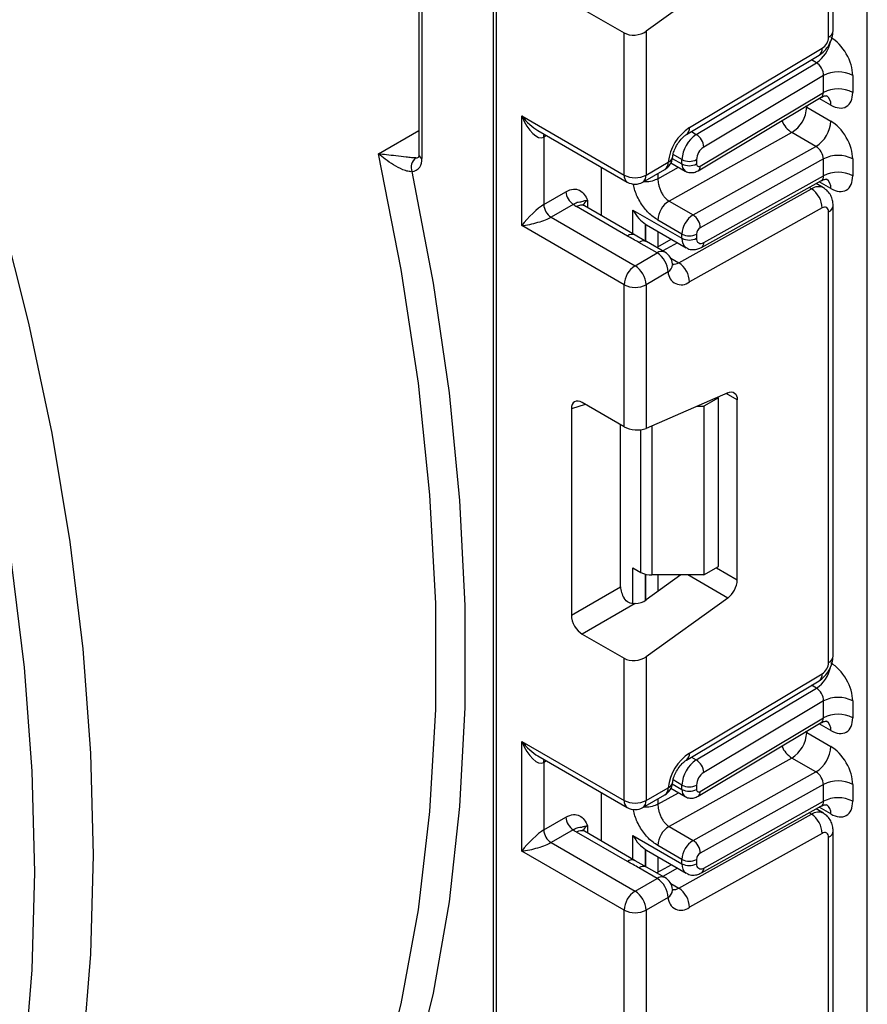
# Model space of a CAD drawing. Units: millimetres. Extents: x -647 to 6636, y -324 to 3696.
# Drawn here: x 2943 to 3025, y 939 to 1035 of the extents above; entities that cross this region are included whole.
import ezdxf

# ---------------------------------------------------------------- set-up
doc = ezdxf.new("R2010")
doc.units = ezdxf.units.MM
doc.header["$LTSCALE"] = 10

msp = doc.modelspace()

# ---------------------------------------------------------------- linework, layer by layer
at = {"color": 7, "linetype": 'Continuous', "lineweight": 25}
for p, q in [((3025.16886, 785.68828), (3025.16886, 1710.66571)), ((2981.74245, 1270.21158), (2981.74245, 1021.56024)), ((2988.95494, 1264.34479), (2988.95494, 776.86992)), ((2989.24783, 1263.93658), (2989.24783, 776.46172)), ((3021.86053, 1033.52869), (3021.86053, 1077.14535)), ((3021.42119, 1032.91639), (3021.42119, 1076.53305)), ((3011.65096, 1039.15393), (3003.74352, 1033.46789)), ((2997.57037, 1035.65658), (3001.6222, 1033.31751)), ((3001.6222, 1019.56069), (3001.6222, 1033.31751)), ((3003.74352, 1033.46789), (3003.74352, 1019.56069)), ((3007.6578, 1023.47004), (3020.50457, 1031.14526)), ((3007.94914, 1024.14542), (3020.7959, 1031.82064)), ((3008.61202, 1023.48245), (3020.24379, 1030.43179)), ((3020.92622, 1029.19217), (3009.33147, 1022.26496)), ((3020.92622, 1027.5566), (3020.92622, 1029.19217)), ((3023.75465, 1029.19217), (3023.75465, 1027.5566)), ((3008.99643, 1020.42922), (3020.92622, 1027.5566)), ((3008.8022, 1019.97896), (3020.70604, 1027.09084)), ((3019.29987, 1026.13172), (3021.63333, 1024.78465)), ((2991.72271, 1025.27554), (3001.6222, 1019.56069)), ((2991.72271, 1014.66051), (2991.72271, 1025.27554)), ((2993.28353, 1023.86711), (3001.93292, 1018.87392)), ((3017.86098, 1023.66823), (3005.96821, 1017.0424)), ((3020.19443, 1022.32116), (3017.86098, 1023.66823)), ((2993.84403, 1023.23419), (2993.84403, 1016.70186)), ((3008.30166, 1015.69533), (3020.19443, 1022.32116)), ((3003.74352, 1019.56069), (3005.88001, 1020.79405)), ((3006.16084, 1020.73525), (3007.53321, 1019.943)), ((3007.22249, 1020.62976), (3007.22249, 1021.04746)), ((3008.6367, 1021.04746), (3008.6367, 1020.62976)), ((3020.92622, 1021.11004), (3008.99643, 1014.46358)), ((3020.92622, 1019.47945), (3020.92622, 1021.11004)), ((3023.75465, 1021.11004), (3023.75465, 1019.47945)), ((2999.44431, 1015.60876), (2999.44431, 1020.31056)), ((3003.4328, 1018.87392), (3005.56929, 1020.10728)), ((3009.11106, 1012.55428), (3020.73222, 1019.0288)), ((3009.33147, 1013.01965), (3020.92622, 1019.47945)), ((3020.92404, 1018.3236), (3020.20819, 1018.73685)), ((2993.84403, 1016.70186), (2995.99502, 1017.9436)), ((3006.90699, 1011.06424), (3019.75375, 1018.22158)), ((3005.96821, 1017.0424), (3008.30166, 1015.69533)), ((2996.70213, 1016.71886), (2994.55114, 1015.47712)), ((3001.94604, 1013.65736), (2997.02601, 1016.49763)), ((3002.69598, 1013.73162), (2997.77595, 1016.57189)), ((3002.48193, 1016.17165), (3007.22249, 1013.43499)), ((3020.7959, 1016.37396), (3007.94914, 1009.21663)), ((3021.42119, 972.3835), (3021.42119, 1016.00016)), ((3021.86053, 972.9958), (3021.86053, 1016.61246)), ((2994.55114, 1015.47712), (3002.68286, 1010.78277)), ((3007.22249, 1013.84771), (3004.88904, 1015.19478)), ((3001.6222, 1008.94566), (2991.72271, 1014.66051)), ((3003.6899, 1014.80211), (3003.80279, 1014.74904)), ((3003.79629, 1014.73637), (3007.63678, 1012.5193)), ((3003.79751, 1013.09848), (3002.47973, 1013.86004)), ((3004.81935, 1012.01614), (3003.05158, 1013.03665)), ((3005.56929, 1012.0904), (3003.80152, 1013.11091)), ((3006.21487, 1013.34015), (3004.78468, 1012.54334)), ((3007.22249, 1013.43499), (3007.22249, 1013.84771)), ((3008.6367, 1013.84771), (3008.6367, 1013.43499)), ((3002.68286, 1010.78277), (3004.81935, 1012.01614)), ((3005.88001, 1010.17902), (3003.74352, 1008.94566)), ((3001.6222, 995.18884), (3001.6222, 1008.94566)), ((3003.74352, 1008.94566), (3003.74352, 995.03845)), ((3011.65096, 998.48214), (3003.74352, 995.03845)), ((3010.75802, 997.99762), (3009.34381, 997.18121)), ((3010.75802, 997.99762), (3010.66358, 998.05214)), ((3010.75802, 981.6668), (3010.75802, 997.99762)), ((3012.58236, 980.37441), (3012.58236, 997.80414)), ((2996.51761, 996.91997), (2996.51761, 976.94711)), ((3001.6222, 995.18884), (2997.57037, 997.52791)), ((3008.66375, 997.18121), (3009.34381, 997.18121)), ((3009.34381, 997.18121), (3009.34381, 980.85039)), ((3001.28118, 979.69716), (3001.28118, 995.3857)), ((3002.48193, 981.54604), (3003.24762, 981.10402)), ((3009.34381, 980.85039), (3010.75802, 981.6668)), ((3007.10255, 980.85039), (3003.74352, 978.435)), ((3009.34381, 980.85039), (3004.30828, 980.85039)), ((2996.51761, 976.94711), (3001.28118, 979.69716)), ((3002.68258, 978.07502), (2997.57037, 975.12369)), ((3011.65096, 978.62104), (3003.74352, 972.935)), ((2997.57037, 975.12369), (3001.6222, 972.78461)), ((3001.6222, 959.02779), (3001.6222, 972.78461)), ((3003.74352, 972.935), (3003.74352, 959.02779)), ((3007.94914, 963.61253), (3020.7959, 971.28775)), ((3007.6578, 962.93714), (3020.50457, 970.61237)), ((3008.61202, 962.94956), (3020.24379, 969.8989)), ((3020.92622, 968.65928), (3009.33147, 961.73207)), ((3020.92622, 967.02346), (3020.92622, 968.65928)), ((3023.75465, 968.65928), (3023.75465, 967.02346)), ((3008.8022, 959.44582), (3020.70604, 966.5577)), ((3008.99643, 959.89608), (3020.92622, 967.02346)), ((3019.29987, 965.59858), (3021.63333, 964.25151)), ((2991.72271, 964.74265), (3001.6222, 959.02779)), ((2991.72271, 954.12762), (2991.72271, 964.74265)), ((2993.28353, 963.33422), (3001.93292, 958.34103)), ((2993.84403, 962.7013), (2993.84403, 956.16897)), ((3017.86098, 963.13509), (3005.96821, 956.50926)), ((3020.19443, 961.78802), (3017.86098, 963.13509)), ((3008.30166, 955.16219), (3020.19443, 961.78802)), ((2999.44431, 955.07587), (2999.44431, 959.77767)), ((3003.74352, 959.02779), (3005.88001, 960.26116)), ((3006.16075, 960.20216), (3007.53321, 959.40986)), ((3007.22249, 960.09662), (3007.22249, 960.51457)), ((3008.6367, 960.51457), (3008.6367, 960.09662)), ((3020.92622, 960.5769), (3008.99643, 953.93044)), ((3020.92622, 958.94656), (3020.92622, 960.5769)), ((3023.75465, 960.5769), (3023.75465, 958.94656)), ((3003.4328, 958.34103), (3005.56929, 959.57439)), ((3009.33147, 952.48676), (3020.92622, 958.94656)), ((3009.11106, 952.02139), (3020.73222, 958.4959)), ((3020.92404, 957.7907), (3020.20819, 958.20395)), ((2993.84403, 956.16897), (2995.99502, 957.41071)), ((3006.90699, 950.53135), (3019.75375, 957.68868)), ((2996.70213, 956.18597), (2994.55114, 954.94423)), ((3001.94604, 953.12447), (2997.02601, 955.96474)), ((3002.69598, 953.19873), (2997.77595, 956.039)), ((3005.96821, 956.50926), (3008.30166, 955.16219)), ((3020.7959, 955.84107), (3007.94914, 948.68373)), ((3021.86053, 912.46291), (3021.86053, 956.07957)), ((2994.55114, 954.94423), (3002.68286, 950.24988)), ((3002.48193, 955.63876), (3007.22249, 952.9021)), ((3021.42119, 911.8506), (3021.42119, 955.46726)), ((3001.6222, 948.41276), (2991.72271, 954.12762)), ((3003.6899, 954.26921), (3003.80279, 954.21615)), ((3003.79629, 954.20347), (3007.63678, 951.98641)), ((3007.22249, 953.31457), (3004.88904, 954.66164)), ((3003.79751, 952.56558), (3002.47973, 953.32715)), ((3007.22249, 952.9021), (3007.22249, 953.31457)), ((3008.6367, 953.31457), (3008.6367, 952.9021)), ((3004.81935, 951.48325), (3003.05158, 952.50376)), ((3005.56929, 951.55751), (3003.80152, 952.57802)), ((3006.21487, 952.80726), (3004.78468, 952.01045)), ((3002.68286, 950.24988), (3004.81935, 951.48325)), ((3005.88001, 949.64613), (3003.74352, 948.41276)), ((3001.6222, 934.65594), (3001.6222, 948.41276)), ((3003.74352, 948.41276), (3003.74352, 934.50555))]:
    msp.add_line(p, q, dxfattribs=at)
at = {"color": 8, "linetype": 'Continuous', "lineweight": 25}
for p, q in [((2982.03535, 1270.04249), (2982.03535, 1021.15203)), ((3020.24379, 1030.43179), (3019.76907, 1030.70584)), ((3021.63333, 1026.33122), (3020.51509, 1026.97676)), ((3019.29987, 1026.13172), (3019.19437, 1026.1877)), ((3019.29987, 1026.25074), (3019.29987, 1026.13172)), ((2977.83503, 1021.60148), (2981.74245, 1023.85719)), ((3008.1373, 1023.75651), (3008.61202, 1023.48245)), ((2994.11196, 1023.38887), (2993.84403, 1023.23419)), ((3006.28685, 1021.1699), (3007.22249, 1020.62976)), ((3007.22249, 1021.04746), (3006.3655, 1021.54219)), ((3004.88904, 1019.19316), (3006.89561, 1020.31108)), ((3004.88904, 1019.71459), (3004.88904, 1019.19316)), ((3021.63333, 1018.25407), (3020.50785, 1018.90379)), ((3019.75375, 1018.22158), (3019.52272, 1018.35495)), ((2998.08667, 1017.10974), (2998.08667, 1016.39252)), ((3002.48193, 1013.85519), (3002.48193, 1016.17165)), ((3003.68401, 1014.80596), (3003.68401, 1013.16407)), ((3003.6899, 1013.16067), (3003.6899, 1014.80211)), ((3004.89198, 1014.10384), (3004.89198, 1012.60312)), ((3006.79325, 1013.00626), (3005.36305, 1012.20946)), ((3006.1365, 1011.50904), (3006.90699, 1011.06424)), ((3012.58236, 997.80414), (3011.51242, 998.42181)), ((2997.86532, 997.35764), (2996.51761, 996.91997)), ((3003.24762, 981.10402), (3003.24762, 994.90702)), ((3004.30828, 995.2844), (3004.30828, 980.85039)), ((3002.48193, 978.08868), (3002.48193, 981.54604)), ((3010.55083, 981.54719), (3012.58236, 980.37441)), ((3003.68401, 980.92894), (3003.68401, 978.39426)), ((3003.6899, 978.39812), (3003.6899, 980.9274)), ((3004.89198, 980.85039), (3004.89198, 979.26083)), ((3011.65096, 978.62104), (3007.78919, 980.85039)), ((3020.24379, 969.8989), (3019.76907, 970.17295)), ((3021.63333, 965.79808), (3020.51509, 966.44362)), ((3019.29987, 965.59858), (3019.19437, 965.65456)), ((3019.29987, 965.7176), (3019.29987, 965.59858)), ((2994.11196, 962.85597), (2993.84403, 962.7013)), ((3008.1373, 963.22361), (3008.61202, 962.94956)), ((3006.28682, 960.63677), (3007.22249, 960.09662)), ((3007.22249, 960.51457), (3006.3655, 961.0093)), ((3004.88904, 958.66001), (3006.89561, 959.77794)), ((3004.88904, 959.18169), (3004.88904, 958.66001)), ((3019.75375, 957.68868), (3019.52272, 957.82206)), ((3021.63333, 957.72117), (3020.50785, 958.3709)), ((2998.08667, 956.57684), (2998.08667, 955.85962)), ((3002.48193, 953.32229), (3002.48193, 955.63876)), ((3003.68401, 954.27307), (3003.68401, 952.63118)), ((3003.6899, 952.62777), (3003.6899, 954.26921)), ((3004.89198, 953.57095), (3004.89198, 952.07023)), ((3006.79325, 952.47337), (3005.36305, 951.67656)), ((3006.1365, 950.97615), (3006.90699, 950.53135))]:
    msp.add_line(p, q, dxfattribs=at)
at = {"color": 7, "linetype": 'Continuous', "lineweight": 25, "flags": 128}
for points in [[(2944.55869, 952.09983), (2944.30936, 961.86377), (2943.56226, 971.88063), (2942.32008, 982.11455), (2940.58725, 992.5289), (2938.36998, 1003.08638), (2935.6762, 1013.74922), (2932.51557, 1024.47924), (2928.89938, 1035.23803), (2924.8406, 1045.98707), (2920.35374, 1056.68789), (2915.45487, 1067.30218), (2910.16153, 1077.79195), (2904.49267, 1088.11964), (2898.46857, 1098.24828), (2892.1108, 1108.14162), (2885.44213, 1117.76424), (2878.48642, 1127.08169), (2871.26857, 1136.06062)], [(2883.47249, 1130.49097), (2890.49881, 1121.07893), (2897.23519, 1111.35862), (2903.6575, 1101.36484), (2909.74276, 1091.13337), (2915.46918, 1080.70083), (2920.81626, 1070.10456), (2925.76486, 1059.38251), (2930.29727, 1048.57306), (2934.39726, 1037.71489), (2938.05015, 1026.84687), (2941.24288, 1016.00792), (2943.964, 1005.23683), (2946.20378, 994.57216), (2947.9542, 984.05209), (2949.209, 973.71427), (2949.96368, 963.59572), (2950.21554, 953.73265)], [(2977.83503, 930.71739), (2980.04411, 939.35208), (2981.70863, 948.44206), (2982.822, 957.95127), (2983.37978, 967.842), (2983.37978, 978.07503), (2982.822, 988.60977), (2981.70863, 999.40445), (2980.04411, 1010.41624), (2977.83503, 1021.60148)], [(2981.08184, 1019.89058), (2983.12701, 1009.10496), (2984.66742, 998.4859), (2985.69748, 988.07198), (2986.21345, 977.90103), (2986.21345, 968.00997), (2985.69748, 958.43473), (2984.66742, 949.21009), (2983.12701, 940.36956), (2981.08184, 931.94524)], [(3006.31023, 1010.95645), (3006.31399, 1010.8916), (3006.31388, 1010.87619)], [(3011.65096, 998.48214), (3011.83844, 998.54361), (3012.01556, 998.56088), (3012.17653, 998.53338), (3012.31609, 998.46201), (3012.42967, 998.34911), (3012.51356, 998.19837), (3012.56502, 998.01471), (3012.58236, 997.80414)], [(2950.21554, 953.73265), (2949.96368, 944.16037), (2949.209, 934.91315), (2947.9542, 926.02409), (2946.20378, 917.52501), (2943.964, 909.44634), (2941.24288, 901.81699), (2938.05015, 894.66428), (2934.39726, 888.01381), (2930.29727, 881.88939), (2925.76486, 876.31293), (2920.81626, 871.30442), (2915.46918, 866.88177), (2909.74276, 863.06081), (2903.6575, 859.85522), (2897.23519, 857.27649), (2890.49881, 855.33383), (2883.47249, 854.03421), (2882.7334, 853.93709)], [(2943.56226, 933.46947), (2944.30936, 942.62376), (2944.55869, 952.09983)], [(3006.31023, 950.42356), (3006.31399, 950.35871), (3006.31388, 950.34329)]]:
    msp.add_lwpolyline(points, dxfattribs=at)
at = {"color": 8, "linetype": 'Continuous', "lineweight": 25, "flags": 128}
for points in [[(2993.84403, 1023.23419), (2993.85762, 1023.38565), (2993.89674, 1023.51311)], [(2993.84403, 962.7013), (2993.85762, 962.85275), (2993.89674, 962.98022)]]:
    msp.add_lwpolyline(points, dxfattribs=at)
at = {"color": 8, "linetype": 'Continuous', "lineweight": 25}
for centre, radius, start, end in [((3021.10985, 1033.60355), 0.75441, 294.3746583, 354.3052007), ((3018.49667, 1033.05814), 3.15439, 303.6329305, 348.5986029), ((3020.06566, 1031.73512), 0.73524, 306.6525538, 6.6799137), ((3020.63403, 1026.43066), 1.00423, 354.3173313, 54.3748169), ((3019.22164, 1025.7977), 2.52706, 202.9225771, 237.4226316), ((3007.21886, 1024.0599), 0.73527, 306.661647, 6.6790934), ((2981.45992, 1021.74626), 0.5347, 270.3557986, 299.67277), ((2982.24291, 1021.61015), 0.50294, 185.6947993, 245.6253417), ((3005.145, 1020.71292), 0.73947, 305.0133329, 6.2988475), ((3005.70099, 1021.3942), 0.62628, 286.6092867, 347.2116738), ((3007.97242, 1020.55527), 0.75362, 174.3271649, 234.262865), ((3008.50974, 1020.37218), 0.49001, 306.59907, 6.6847367), ((3002.35721, 1019.47956), 0.73947, 173.7011525, 234.9866671), ((3003.00852, 1019.47956), 0.73947, 305.013333, 6.2988474), ((3020.65141, 1018.36138), 0.98776, 353.7630305, 54.9247891), ((3020.42727, 1017.24739), 1.18435, 64.7145849, 124.6585711), ((2998.43789, 1016.3756), 0.81383, 115.5669511, 161.5784172), ((2997.46539, 1015.88431), 0.75447, 65.692881, 125.6175775), ((3021.10981, 1016.68736), 0.75446, 294.3757515, 354.2926585), ((3002.37993, 1013.08971), 0.71448, 62.6331761, 127.3932313), ((3003.48809, 1012.45236), 0.72934, 64.548129, 126.7623295), ((3008.20311, 1013.32742), 0.9865, 173.7400683, 235.177601), ((3008.84186, 1012.96667), 0.49247, 303.1258164, 6.1761536), ((3005.25585, 1011.43185), 0.72934, 64.548129, 126.7623295), ((3005.40166, 1010.96031), 0.9161, 301.4774665, 354.731105), ((3006.46264, 1011.74734), 0.81491, 259.0566095, 303.0438231), ((3021.10985, 973.07066), 0.75441, 294.3746583, 354.3052007), ((3018.49667, 972.52525), 3.15439, 303.6329305, 348.5986029), ((3020.06566, 971.20223), 0.73524, 306.6525538, 6.6799137), ((3020.63403, 965.89752), 1.00423, 354.3173313, 54.3748169), ((3007.21886, 963.52701), 0.73527, 306.661647, 6.6790934), ((3019.22164, 965.26456), 2.52706, 202.9225771, 237.4226316), ((3005.70099, 960.86131), 0.62628, 286.6092867, 347.2116738), ((3005.145, 960.18003), 0.73947, 305.0133329, 6.2988475), ((3007.97242, 960.02213), 0.75362, 174.3271649, 234.262865), ((3008.50974, 959.83904), 0.49001, 306.59907, 6.6847367), ((3002.35721, 958.94666), 0.73947, 173.7011525, 234.9866671), ((3003.00852, 958.94666), 0.73947, 305.0133329, 6.2988475), ((3020.42727, 956.71449), 1.18435, 64.7145849, 124.6585711), ((3020.65141, 957.82848), 0.98776, 353.7630305, 54.9247891), ((2997.46539, 955.35142), 0.75447, 65.692881, 125.6175775), ((2998.43789, 955.8427), 0.81383, 115.5669511, 161.5784172), ((3021.10981, 956.15447), 0.75446, 294.3757515, 354.2926585), ((3002.37993, 952.55682), 0.71448, 62.6331761, 127.3932313), ((3003.48809, 951.91947), 0.72934, 64.548129, 126.7623295), ((3008.20311, 952.79453), 0.9865, 173.7400683, 235.177601), ((3008.82766, 952.44049), 0.50593, 304.0806119, 5.24772), ((3005.25585, 950.89896), 0.72934, 64.548129, 126.7623295), ((3005.40166, 950.42742), 0.9161, 301.4774665, 354.731105), ((3006.46264, 951.21445), 0.81491, 259.0566095, 303.0438231)]:
    msp.add_arc(centre, radius, start, end, dxfattribs=at)
at = {"color": 7, "linetype": 'Continuous', "lineweight": 25}
for centre, radius, start, end in [((3020.03602, 1032.98056), 1.38666, 303.2297059, 357.347685), ((3022.34043, 1026.46275), 3.07404, 62.6096722, 117.3903278), ((3022.34043, 1024.82718), 3.07404, 62.6096722, 117.3903278), ((3016.23769, 1026.26835), 3.06523, 301.9772038, 357.4454045), ((3018.57114, 1024.92127), 3.06523, 301.9772038, 357.4454045), ((3010.53727, 1020.23308), 4.69093, 123.4858454, 173.1317692), ((3010.30066, 1020.90487), 3.08147, 123.2297059, 177.347685), ((3007.77396, 1022.16591), 1.56065, 3.638848, 57.5208495), ((3010.17579, 1020.97616), 1.54073, 123.2297059, 177.347685), ((2982.11596, 1020.30756), 1.11502, 125.8303214, 201.9603404), ((2980.96705, 1020.96844), 1.08396, 276.0790374, 9.751562), ((3004.81935, 1021.40636), 1.5, 299.9973117, 354.3915722), ((3007.9296, 1022.41217), 1.53702, 242.6096722, 297.3903278), ((3007.9296, 1021.99447), 1.53702, 242.6096722, 297.3903278), ((3008.85341, 1020.59557), 0.21938, 171.0343084, 310.6868113), ((3022.34043, 1018.38062), 3.07404, 62.6096722, 117.3903278), ((3022.34043, 1016.75003), 3.07404, 62.6096722, 117.3903278), ((3002.68286, 1021.60775), 2.30553, 242.6096722, 297.3903278), ((3002.68286, 1020.17299), 1.5, 240.0026883, 299.9973117), ((2997.53024, 1018.01347), 1.5368, 182.6054785, 237.3945217), ((3018.52576, 1016.3112), 2.27101, 1.5834691, 57.2669093), ((3007.18568, 1015.09232), 2.29892, 121.9772038, 177.4454045), ((2995.37925, 1016.77173), 1.5368, 182.6054785, 237.3945217), ((2998.25893, 1018.65033), 2.48077, 231.1305516, 240.1989179), ((3021.03521, 1016.06438), 0.39129, 350.5526953, 127.7046863), ((3009.51913, 1013.74524), 2.29892, 121.9772038, 177.4454045), ((3007.483, 1014.42175), 1.51401, 1.5834691, 57.2669093), ((3009.40225, 1013.81356), 0.76631, 121.9772038, 177.4454045), ((3007.9296, 1015.21242), 1.53702, 242.6096722, 297.3903278), ((3007.9296, 1014.7997), 1.53702, 242.6096722, 297.3903278), ((3009.06557, 1013.36363), 0.43476, 170.5526953, 307.7046863), ((3004.81935, 1010.79133), 1.5, 6.3201389, 60.0026883), ((3003.57718, 1010.07423), 2.30521, 2.6054785, 57.3945217), ((3003.92503, 1008.84086), 2.30521, 122.6054783, 177.3945215), ((3001.4407, 1008.84086), 2.30521, 2.6054785, 57.3945217), ((3007.14933, 1010.20254), 1.26954, 181.0612851, 309.0506105), ((3005.679, 1009.15387), 2.27101, 1.5834691, 57.2669093), ((3002.68286, 1010.99272), 2.30553, 242.6096722, 297.3903278), ((3004.26506, 983.01431), 2.16435, 241.9597609, 271.1440967), ((3010.24716, 980.49081), 2.33809, 306.8987058, 357.1463053), ((3020.03602, 972.44766), 1.38666, 303.2297059, 357.347685), ((3022.34043, 965.92986), 3.07404, 62.6096722, 117.3903278), ((3022.34043, 964.29404), 3.07404, 62.6096722, 117.3903278), ((3016.23769, 965.7352), 3.06523, 301.9772038, 357.4454045), ((3010.53727, 959.70019), 4.69093, 123.4858454, 173.1317692), ((3018.57114, 964.38813), 3.06523, 301.9772038, 357.4454045), ((3010.30066, 960.37197), 3.08147, 123.2297059, 177.347685), ((3007.77396, 961.63302), 1.56065, 3.638848, 57.5208495), ((3010.17579, 960.44327), 1.54073, 123.2297059, 177.347685), ((3004.81935, 960.87347), 1.5, 299.9973117, 354.3915722), ((3022.34043, 957.84748), 3.07404, 62.6096722, 117.3903278), ((3007.9296, 961.87928), 1.53702, 242.6096722, 297.3903278), ((3007.9296, 961.46133), 1.53702, 242.6096722, 297.3903278), ((3008.85341, 960.06243), 0.21938, 171.0343084, 310.6868113), ((3002.68286, 961.07486), 2.30553, 242.6096722, 297.3903278), ((3022.34043, 956.21713), 3.07404, 62.6096722, 117.3903278), ((3002.68286, 959.6401), 1.5, 240.0026883, 299.9973117), ((2997.53024, 957.48057), 1.5368, 182.6054785, 237.3945217), ((3018.52576, 955.77831), 2.27101, 1.5834691, 57.2669093), ((2995.37925, 956.23883), 1.5368, 182.6054785, 237.3945217), ((2998.25893, 958.11744), 2.48077, 231.1305516, 240.1989179), ((3007.18568, 954.55918), 2.29892, 121.9772038, 177.4454045), ((3021.03521, 955.53149), 0.39129, 350.5526953, 127.7046863), ((3009.51913, 953.2121), 2.29892, 121.9772038, 177.4454045), ((3007.483, 953.88861), 1.51401, 1.5834691, 57.2669093), ((3009.40225, 953.28041), 0.76631, 121.9772038, 177.4454045), ((3007.9296, 954.67928), 1.53702, 242.6096722, 297.3903278), ((3007.9296, 954.26681), 1.53702, 242.6096722, 297.3903278), ((3009.06557, 952.83073), 0.43476, 170.5526953, 307.7046863), ((3003.57718, 949.54134), 2.30521, 2.6054785, 57.3945217), ((3004.81935, 950.25844), 1.5, 6.3201389, 60.0026883), ((3003.92503, 948.30797), 2.30521, 122.6054783, 177.3945215), ((3001.4407, 948.30797), 2.30521, 2.6054785, 57.3945217), ((3005.679, 948.62098), 2.27101, 1.5834691, 57.2669093), ((3007.14933, 949.66964), 1.26954, 181.0612851, 309.0506105), ((3002.68286, 950.45983), 2.30553, 242.6096722, 297.3903278)]:
    msp.add_arc(centre, radius, start, end, dxfattribs=at)
for centre, major_axis, ratio, start_param, end_param in [((3002.68286, 1034.0802), (1.49545, 0.18171), 0.64264544, 3.84906262, 5.41985895), ((3021.63333, 1030.41679), (-1.49965, 2.59854), 0.57738152, 3.92722441, 5.49802074), ((3020.21911, 1029.60038), (-0.47233, 0.88223), 0.5971224, 3.94656782, 5.51736415), ((3021.63333, 1028.78122), (-1.49965, 2.59854), 0.57738152, 2.35642808, 3.92722441), ((2992.78337, 1025.88785), (-0.97886, 2.69184), 0.42223389, 1.64521597, 3.21601229), ((3021.63333, 1022.33466), (-1.49965, 2.59854), 0.57738152, 3.92722441, 5.49802074), ((3020.21911, 1021.51825), (-0.52485, 0.85197), 0.55693268, 3.91153404, 5.48233037), ((3021.63333, 1020.70406), (-1.49965, 2.59854), 0.57738152, 2.35642808, 3.92722441), ((2992.78337, 1015.27282), (1.47085, 1.5287), 0.19249299, 0.5879413, 2.15873762), ((2992.78337, 1015.27282), (2.05922, 0.50963), 0.19237751, 4.12439431, 5.69519064), ((3005.80828, 1015.88421), (2.82843, 0), 0.57738155, 3.86275201, 3.86589899), ((2997.58624, 996.28474), (-0.76116, 1.31851), 0.56886894, 5.5052924, 7.06123604), ((3002.68286, 995.65075), (1.49829, -0.14252), 0.50300212, 3.97480144, 5.54559776), ((3002.34981, 979.09859), (-0.74994, 1.29907), 0.58602153, 0.79290825, 1.61474259), ((3002.68286, 979.04731), (1.49545, 0.18171), 0.64264544, 4.63427457, 5.41985895), ((2997.58624, 976.34854), (-0.74994, 1.29907), 0.58602153, 0.79290825, 2.34885189), ((3002.68286, 973.54731), (1.49545, 0.18171), 0.64264544, 3.84906262, 5.41985895), ((3021.63333, 969.88389), (-1.49965, 2.59854), 0.57738152, 3.92722441, 5.49802074), ((3020.21911, 969.06749), (-0.47233, 0.88223), 0.5971224, 3.94656782, 5.51736415), ((3021.63333, 968.24808), (-1.49965, 2.59854), 0.57738152, 2.35642808, 3.92722441), ((2992.78337, 965.35496), (-0.97886, 2.69184), 0.42223389, 1.64521597, 3.21601229), ((3021.63333, 961.80151), (-1.49965, 2.59854), 0.57738152, 3.92722441, 5.49802074), ((3020.21911, 960.98511), (-0.52485, 0.85197), 0.55693268, 3.91153404, 5.48233037), ((3021.63333, 960.17117), (-1.49965, 2.59854), 0.57738152, 2.35642808, 3.92722441), ((2992.78337, 954.73993), (1.47085, 1.5287), 0.19249299, 0.5879413, 2.15873762), ((2992.78337, 954.73993), (2.05922, 0.50963), 0.19237751, 4.12439431, 5.69519064), ((3005.80828, 955.35132), (2.82843, 0), 0.57738155, 3.86275201, 3.86589899)]:
    msp.add_ellipse(centre, major_axis=major_axis, ratio=ratio, start_param=start_param, end_param=end_param, dxfattribs=at)
at = {"color": 8, "linetype": 'Continuous', "lineweight": 25}
for centre, major_axis, ratio, start_param, end_param in [((3020.21911, 1027.96481), (-0.47233, 0.88223), 0.5971224, 3.16966546, 3.94656782), ((2992.78337, 1025.88785), (-1.84178, 2.19354), 0.42223643, 1.49632423, 2.28180366), ((3020.21911, 1019.88765), (-0.52485, 0.85197), 0.55693268, 3.11717289, 3.91153404), ((3020.21911, 967.43167), (-0.47233, 0.88223), 0.5971224, 3.16966546, 3.94656782), ((2992.78337, 965.35496), (-1.84178, 2.19354), 0.42223643, 1.49632423, 2.28180366), ((3020.21911, 959.35476), (-0.52485, 0.85197), 0.55693268, 3.11717289, 3.91153404)]:
    msp.add_ellipse(centre, major_axis=major_axis, ratio=ratio, start_param=start_param, end_param=end_param, dxfattribs=at)
at = {"color": 7, "linetype": 'Continuous', "lineweight": 25}
for points, knots in [([(3020.5018, 1031.14362), (3020.68041, 1031.27381), (3021.03774, 1031.53428), (3021.48611, 1032.16425), (3021.79948, 1032.87051), (3021.84018, 1033.30925), (3021.86053, 1033.52869)], [0, 0, 0, 0, 0.24975975, 0.49967979, 0.74975994, 1, 1, 1, 1]), ([(3020.72334, 1027.06591), (3020.78741, 1027.11245), (3020.96327, 1027.24019), (3021.25202, 1027.22342), (3021.27044, 1027.21707), (3021.27651, 1027.21498)], [0, 0, 0, 0, 0.27759898, 0.7618609, 1, 1, 1, 1]), ([(3006.31217, 1021.25976), (3006.33042, 1021.38203), (3006.36963, 1021.64465), (3006.55429, 1022.15045), (3006.8498, 1022.679), (3007.20939, 1023.12223), (3007.4948, 1023.36716), (3007.62197, 1023.44742), (3007.6578, 1023.47004)], [0, 0, 0, 0, 0.162160936, 0.348305232, 0.54915036, 0.754904673, 0.930939351, 1, 1, 1, 1]), ([(2981.08184, 1019.89058), (2980.9761, 1019.87213), (2980.83892, 1019.88269), (2980.53529, 1019.9526), (2980.37188, 1020.01), (2979.88915, 1020.21216), (2979.57859, 1020.38298), (2979.01001, 1020.72717), (2978.74488, 1020.90633), (2978.26066, 1021.25699), (2978.03798, 1021.43123), (2977.83503, 1021.60148)], [0, 0, 0, 0, 0.125, 0.125, 0.25, 0.25, 0.5, 0.5, 0.75, 0.75, 1, 1, 1, 1]), ([(2981.46324, 1021.21157), (2981.35261, 1021.20914), (2981.20256, 1021.21854), (2980.87709, 1021.24752), (2980.70195, 1021.26682), (2980.18609, 1021.32643), (2979.8484, 1021.36894), (2979.21542, 1021.44662), (2978.91382, 1021.48303), (2978.34964, 1021.54792), (2978.08318, 1021.57692), (2977.83503, 1021.60148)], [0, 0, 0, 0, 0.125, 0.125, 0.25, 0.25, 0.5, 0.5, 0.75, 0.75, 1, 1, 1, 1]), ([(2981.74245, 1021.56024), (2981.73717, 1021.47326), (2981.72619, 1021.29254), (2981.6746, 1021.24141), (2981.6881, 1021.25178), (2981.68841, 1021.25202)], [0, 0, 0, 0, 0.47533988, 0.98761026, 1, 1, 1, 1]), ([(3007.53683, 1019.9498), (3007.54895, 1019.93989), (3007.67554, 1019.83645), (3007.98405, 1019.7781), (3008.41358, 1019.789), (3008.6677, 1019.91322), (3008.8022, 1019.97896)], [0, 0, 0, 0, 0.03522655, 0.3676632, 0.66530468, 1, 1, 1, 1]), ([(3004.88904, 1019.19316), (3004.90157, 1019.02035), (3004.9213, 1018.74845), (3005.03697, 1018.33107), (3005.16944, 1017.98368), (3005.34756, 1017.65575), (3005.60726, 1017.30467), (3005.82906, 1017.1435), (3005.96821, 1017.0424)], [0, 0, 0, 0, 0.22408851, 0.35260346, 0.49195396, 0.6400359, 0.77418648, 1, 1, 1, 1]), ([(3020.74768, 1019.00362), (3020.80402, 1019.04403), (3020.97239, 1019.16479), (3021.25213, 1019.14594), (3021.27046, 1019.13984), (3021.27651, 1019.13783)], [0, 0, 0, 0, 0.25208083, 0.75344885, 1, 1, 1, 1]), ([(2995.99502, 1017.9436), (2996.24023, 1018.08516), (2996.48263, 1018.16729), (2996.93031, 1018.21104), (2997.13696, 1018.17189), (2997.48973, 1017.99228), (2997.63834, 1017.85067), (2997.88634, 1017.5094), (2997.98764, 1017.30827), (2998.08667, 1017.10974)], [0, 0, 0, 0, 0.25, 0.25, 0.5, 0.5, 0.75, 0.75, 1, 1, 1, 1]), ([(3021.86053, 1016.61246), (3021.84917, 1016.77885), (3021.82584, 1017.12034), (3021.63783, 1017.60119), (3021.34571, 1018.02886), (3021.06853, 1018.22296), (3020.92874, 1018.32086)], [0, 0, 0, 0, 0.23528358, 0.48291436, 0.73922138, 1, 1, 1, 1]), ([(2996.70213, 1016.71886), (2996.88851, 1016.85239), (2997.05917, 1016.91845), (2997.30854, 1016.96902), (2997.38234, 1016.95899), (2997.49916, 1016.97304), (2997.5525, 1016.9981), (2997.70179, 1017.04638), (2997.76178, 1017.06328), (2997.90602, 1017.09203), (2997.9918, 1017.10396), (2998.08667, 1017.10974)], [0, 0, 0, 0, 0.25, 0.25, 0.5, 0.5, 0.75, 0.75, 0.875, 0.875, 1, 1, 1, 1]), ([(2997.77595, 1016.57189), (2997.70919, 1016.61923), (2997.59817, 1016.69795), (2997.6053, 1016.69385), (2997.60814, 1016.69221)], [0, 0, 0, 0, 0.60133877, 1, 1, 1, 1]), ([(3002.48193, 1016.17165), (3002.48395, 1016.16796), (3002.64602, 1015.87211), (3003.00274, 1015.34339), (3003.46856, 1014.97592), (3003.68401, 1014.80596)], [0, 0, 0, 0, 0.006752838, 0.540608642, 1, 1, 1, 1]), ([(3007.65092, 1012.53549), (3007.69354, 1012.50409), (3007.87557, 1012.37003), (3008.2811, 1012.31765), (3008.73746, 1012.37266), (3008.99809, 1012.49936), (3009.11106, 1012.55428)], [0, 0, 0, 0, 0.10255275, 0.43793742, 0.75637262, 1, 1, 1, 1]), ([(3006.32734, 1010.85351), (3006.32906, 1010.85191), (3006.36101, 1010.82206), (3006.33492, 1010.89111), (3006.31023, 1010.95645)], [0, 0, 0, 0, 0.0537191, 1, 1, 1, 1]), ([(3002.68258, 978.07502), (3002.47123, 978.06006), (3002.259, 978.08999), (3001.88858, 978.26983), (3001.73308, 978.42134), (3001.6222, 978.60246)], [0, 0, 0, 0, 0.5, 0.5, 1, 1, 1, 1]), ([(3020.5018, 970.61073), (3020.68041, 970.74092), (3021.03774, 971.00139), (3021.48611, 971.63136), (3021.79948, 972.33762), (3021.84018, 972.77636), (3021.86053, 972.9958)], [0, 0, 0, 0, 0.24975975, 0.49967979, 0.74975994, 1, 1, 1, 1]), ([(3020.72334, 966.53277), (3020.78741, 966.57931), (3020.96327, 966.70704), (3021.25202, 966.69028), (3021.27044, 966.68393), (3021.27651, 966.68184)], [0, 0, 0, 0, 0.27759898, 0.7618609, 1, 1, 1, 1]), ([(3006.31217, 960.72687), (3006.33042, 960.84914), (3006.36963, 961.11176), (3006.55429, 961.61756), (3006.8498, 962.14611), (3007.20939, 962.58934), (3007.4948, 962.83427), (3007.62197, 962.91453), (3007.6578, 962.93714)], [0, 0, 0, 0, 0.16216094, 0.34830523, 0.54915036, 0.75490467, 0.93093935, 1, 1, 1, 1]), ([(3007.53683, 959.41666), (3007.54895, 959.40675), (3007.67554, 959.30331), (3007.98405, 959.24496), (3008.41358, 959.25586), (3008.6677, 959.38008), (3008.8022, 959.44582)], [0, 0, 0, 0, 0.03522655, 0.3676632, 0.66530468, 1, 1, 1, 1]), ([(3004.88904, 958.66001), (3004.90157, 958.48721), (3004.9213, 958.21531), (3005.03697, 957.79792), (3005.16944, 957.45054), (3005.34756, 957.12261), (3005.60726, 956.77153), (3005.82906, 956.61036), (3005.96821, 956.50926)], [0, 0, 0, 0, 0.22408851, 0.35260346, 0.49195396, 0.6400359, 0.77418648, 1, 1, 1, 1]), ([(3020.74768, 958.47073), (3020.80402, 958.51113), (3020.97239, 958.6319), (3021.25213, 958.61305), (3021.27046, 958.60695), (3021.27651, 958.60493)], [0, 0, 0, 0, 0.25208083, 0.75344885, 1, 1, 1, 1]), ([(3021.86053, 956.07957), (3021.84917, 956.24595), (3021.82584, 956.58745), (3021.63783, 957.0683), (3021.34571, 957.49596), (3021.06853, 957.69007), (3020.92874, 957.78797)], [0, 0, 0, 0, 0.23528358, 0.48291436, 0.73922138, 1, 1, 1, 1]), ([(2995.99502, 957.41071), (2996.24023, 957.55227), (2996.48263, 957.6344), (2996.93031, 957.67814), (2997.13696, 957.639), (2997.48973, 957.45939), (2997.63834, 957.31778), (2997.88634, 956.97651), (2997.98764, 956.77538), (2998.08667, 956.57684)], [0, 0, 0, 0, 0.25, 0.25, 0.5, 0.5, 0.75, 0.75, 1, 1, 1, 1]), ([(2996.70213, 956.18597), (2996.88851, 956.3195), (2997.05917, 956.38556), (2997.30854, 956.43613), (2997.38234, 956.42609), (2997.49916, 956.44015), (2997.5525, 956.46521), (2997.70179, 956.51349), (2997.76178, 956.53039), (2997.90602, 956.55913), (2997.9918, 956.57107), (2998.08667, 956.57684)], [0, 0, 0, 0, 0.25, 0.25, 0.5, 0.5, 0.75, 0.75, 0.875, 0.875, 1, 1, 1, 1]), ([(2997.77595, 956.039), (2997.70919, 956.08634), (2997.59817, 956.16506), (2997.6053, 956.16096), (2997.60814, 956.15932)], [0, 0, 0, 0, 0.60133877, 1, 1, 1, 1]), ([(3002.48193, 955.63876), (3002.48395, 955.63507), (3002.64602, 955.33922), (3003.00274, 954.81049), (3003.46856, 954.44303), (3003.68401, 954.27307)], [0, 0, 0, 0, 0.006752838, 0.540608642, 1, 1, 1, 1]), ([(3007.65092, 952.0026), (3007.69354, 951.9712), (3007.87557, 951.83714), (3008.2811, 951.78476), (3008.73746, 951.83976), (3008.99809, 951.96647), (3009.11106, 952.02139)], [0, 0, 0, 0, 0.102552754, 0.437937419, 0.756372617, 1, 1, 1, 1]), ([(3006.32734, 950.32062), (3006.32906, 950.31902), (3006.36101, 950.28916), (3006.33492, 950.35822), (3006.31023, 950.42356)], [0, 0, 0, 0, 0.0537191, 1, 1, 1, 1])]:
    msp.add_open_spline(points, degree=3, knots=knots, dxfattribs=at)
at = {"color": 8, "linetype": 'Continuous', "lineweight": 25}
for points, knots in [([(3004.88904, 1015.19478), (3004.58123, 1015.40541), (3003.96976, 1015.82384), (3003.30734, 1016.70683), (3002.88814, 1017.4635), (3002.65879, 1018.05515), (3002.54108, 1018.47758), (3002.52622, 1018.68429), (3002.52426, 1018.71157)], [0, 0, 0, 0, 0.2808664, 0.55796143, 0.70340847, 0.84160757, 0.9790977, 1, 1, 1, 1]), ([(3004.88904, 1019.19316), (3004.71436, 1019.11498), (3004.36502, 1018.95862), (3003.84705, 1018.88064), (3003.57602, 1018.91732), (3003.52091, 1018.92478)], [0, 0, 0, 0, 0.4434123, 0.88682461, 1, 1, 1, 1]), ([(3004.88904, 954.66164), (3004.58123, 954.87227), (3003.96976, 955.2907), (3003.30733, 956.17369), (3002.88814, 956.93036), (3002.65879, 957.52201), (3002.54107, 957.94452), (3002.5262, 958.15131), (3002.52424, 958.17868)], [0, 0, 0, 0, 0.28084847, 0.55792582, 0.70336357, 0.84155385, 0.9790352, 1, 1, 1, 1]), ([(3004.88904, 958.66001), (3004.71436, 958.58183), (3004.36501, 958.42547), (3003.84693, 958.34749), (3003.57578, 958.3842), (3003.52055, 958.39168)], [0, 0, 0, 0, 0.44330371, 0.88660741, 1, 1, 1, 1])]:
    msp.add_open_spline(points, degree=3, knots=knots, dxfattribs=at)
at = {"color": 7, "linetype": 'Continuous', "lineweight": 25}
for points in [[(3003.05158, 1013.03665), (3002.68806, 1013.24651), (3002.30957, 1013.4475), (3001.94604, 1013.65736)], [(3003.05158, 952.50376), (3002.68806, 952.71361), (3002.30957, 952.9146), (3001.94604, 953.12447)]]:
    msp.add_open_spline(points, degree=3, dxfattribs=at)

doc.saveas('drawing.dxf')
